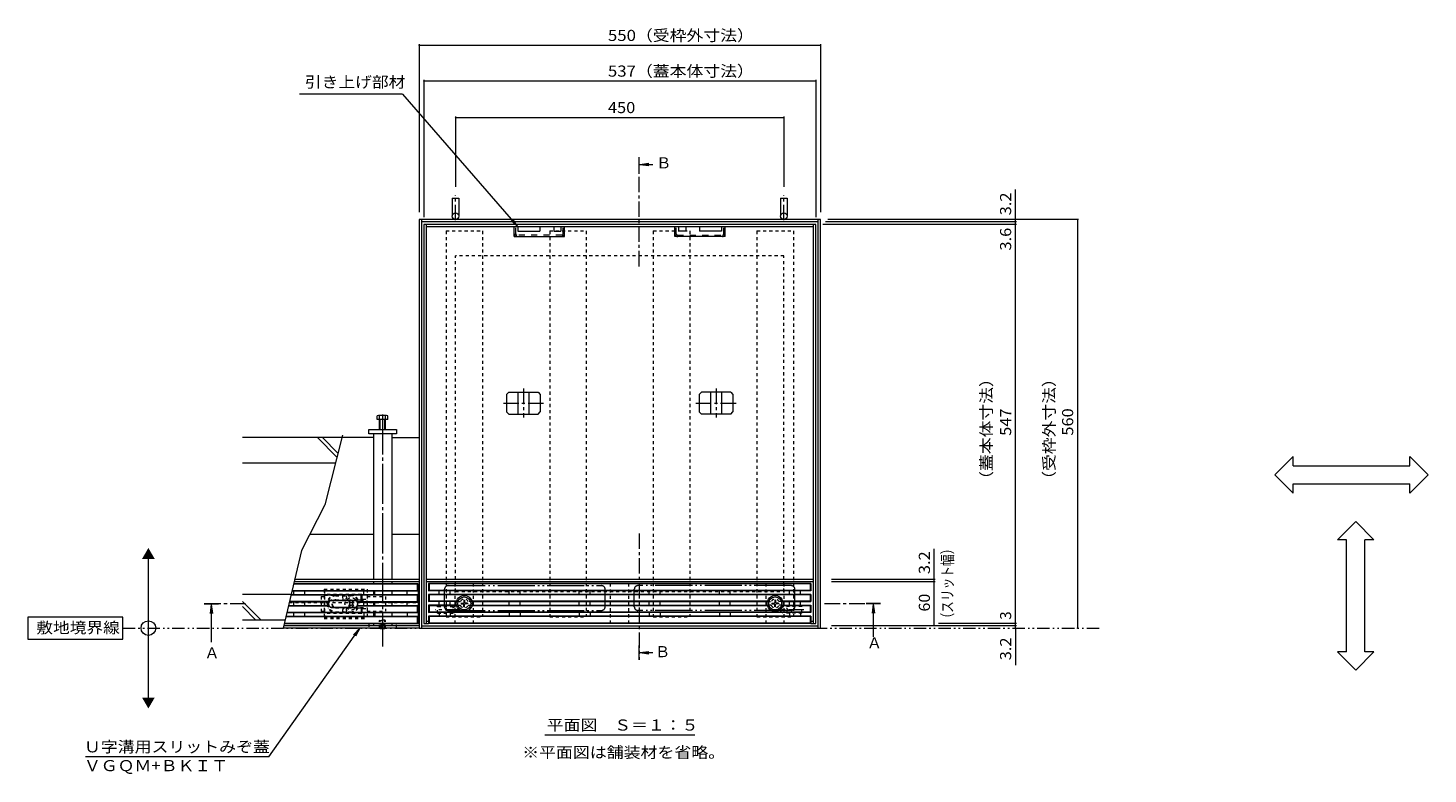
# Model space of a CAD drawing. Units: millimetres. Extents: x -1850 to 1940, y -1332 to 1390.
# Drawn here: x -1850 to 69, y 61 to 1083 of the extents above; entities that cross this region are included whole.
import ezdxf

# ---------------------------------------------------------------- set-up
doc = ezdxf.new("R2010")
doc.units = ezdxf.units.MM
doc.header["$LTSCALE"] = 5
for name, pattern in [('JWW_CENTER1', [6.773333, 4.233333, -0.846667, 0.846667, -0.846667]), ('JWW_CENTER2', [13.546667, 11.006667, -0.846667, 0.846667, -0.846667]), ('JWW_DASHED1', [1.693333, 0.846667, -0.846667]), ('JWW_DASHED2', [3.386667, 1.693333, -1.693333]), ('JWW_PHANTOM1', [6.773333, 3.386667, -0.846667, 0.423333, -0.846667, 0.423333, -0.846667]), ('JWW_PHANTOM2', [13.546667, 10.16, -0.846667, 0.423333, -0.846667, 0.423333, -0.846667])]:
    doc.linetypes.add(name, pattern=pattern)
for name, color, linetype in [('4-0', 7, 'Continuous'), ('4-2', 7, 'Continuous'), ('4-4', 7, 'Continuous'), ('4-5', 7, 'Continuous'), ('4-B', 7, 'Continuous'), ('4-E', 7, 'Continuous'), ('4-F', 7, 'Continuous')]:
    doc.layers.add(name, color=color, linetype=linetype)
doc.styles.add('ＭＳ ゴシック', font='txt', dxfattribs={"height": 1})

msp = doc.modelspace()

# ---------------------------------------------------------------- linework, layer by layer
at = {"layer": '4-0', "color": 7, "linetype": 'Continuous', "lineweight": 9}
for p, q in [((-1268.4, 849.5), (-1268.4, 825)), ((-1268.4, 849.5), (-1259.4, 849.5)), ((-1259.4, 849.5), (-1259.4, 825)), ((-818.4, 849.5), (-809.4, 849.5)), ((-818.4, 849.5), (-818.4, 825)), ((-809.4, 849.5), (-809.4, 825)), ((-1313.9, 820.5), (-1313.9, 260.5)), ((-763.9, 820.5), (-1313.9, 820.5)), ((-1310.7, 820.5), (-1310.7, 260.5)), ((-767.1, 817.3), (-1310.7, 817.3)), ((-770.4, 813.7), (-1307.4, 813.7)), ((-1307.4, 813.7), (-1307.4, 266.7)), ((-1304.2, 813.7), (-1304.2, 266.7)), ((-773.6, 810.5), (-1304.2, 810.5)), ((-1183.4, 797), (-1183.4, 810.5)), ((-1178.4, 810.5), (-1178.4, 804.5)), ((-1148.4, 810.5), (-1148.4, 804.5)), ((-1129.4, 810.5), (-1129.4, 804.5)), ((-1119.4, 810.5), (-1119.4, 804.5)), ((-1114.4, 797), (-1114.4, 810.5)), ((-963.4, 797), (-963.4, 810.5)), ((-958.4, 810.5), (-958.4, 804.5)), ((-948.4, 810.5), (-948.4, 804.5)), ((-929.4, 810.5), (-929.4, 804.5)), ((-899.4, 810.5), (-899.4, 804.5)), ((-894.4, 797), (-894.4, 810.5)), ((-773.6, 266.7), (-773.6, 813.7)), ((-770.4, 266.7), (-770.4, 813.7)), ((-767.1, 260.5), (-767.1, 820.5)), ((-763.9, 260.5), (-763.9, 820.5)), ((-1183.4, 797), (-1114.4, 797)), ((-1178.4, 804.5), (-1148.4, 804.5)), ((-1129.4, 804.5), (-1119.4, 804.5)), ((-894.4, 797), (-963.4, 797)), ((-948.4, 804.5), (-958.4, 804.5)), ((-899.4, 804.5), (-929.4, 804.5)), ((-1376.4, 521.5), (-1419.7, 521.5)), ((-1382.9, 532.5), (-1344.9, 532.5)), ((-1382.9, 526.5), (-1382.9, 532.5)), ((-1344.9, 526.5), (-1382.9, 526.5)), ((-1376.4, 526.5), (-1376.4, 326.9)), ((-1351.4, 526.5), (-1351.4, 326.9)), ((-1351.4, 521.5), (-1313.9, 521.5)), ((-1344.9, 532.5), (-1344.9, 526.5)), ((-1376.4, 388.7), (-1463.8, 388.7)), ((-1313.9, 388.7), (-1351.4, 388.7)), ((-1313.9, 326.9), (-1484.4, 326.9)), ((-773.6, 326.9), (-1304.2, 326.9)), ((-1313.9, 323.7), (-1485.1, 323.7)), ((-1376.4, 323.7), (-1376.4, 321.2)), ((-1376.4, 311.2), (-1376.4, 306.2)), ((-1351.4, 323.7), (-1351.4, 321.2)), ((-1351.4, 311.2), (-1351.4, 306.2)), ((-773.6, 323.7), (-1304.2, 323.7)), ((-1376.4, 296.2), (-1376.4, 291.2)), ((-1351.4, 296.2), (-1351.4, 291.2)), ((-1313.9, 295.5), (-1314.9, 295.5)), ((-1376.4, 281.2), (-1376.4, 276.2)), ((-1351.4, 281.2), (-1351.4, 276.2)), ((-1304.2, 269.9), (-1300.9, 269.9)), ((-776.9, 269.9), (-773.6, 269.9)), ((-1313.9, 260.5), (-1500.2, 260.5)), ((-1313.9, 263.7), (-1499.4, 263.7)), ((-1376.4, 266.2), (-1376.4, 263.7)), ((-1351.4, 266.2), (-1351.4, 263.7)), ((-1313.9, 260.5), (-763.9, 260.5)), ((-1310.7, 263.7), (-767.1, 263.7)), ((-1307.4, 266.7), (-1300.9, 266.7)), ((-776.9, 266.7), (-770.4, 266.7))]:
    msp.add_line(p, q, dxfattribs=at)
at = {"layer": '4-0', "color": 4, "linetype": 'JWW_CENTER1', "lineweight": 9}
for p, q in [((-1263.9, 819.5), (-1263.9, 853.7)), ((-813.9, 819.5), (-813.9, 853.7)), ((-1257.1, 285.5), (-1291.3, 285.5)), ((-786.6, 285.5), (-820.9, 285.5))]:
    msp.add_line(p, q, dxfattribs=at)
at = {"layer": '4-0', "color": 7, "linetype": 'JWW_DASHED2', "lineweight": 9}
for p, q in [((-1181.4, 800.6), (-1181.4, 810.5)), ((-1116.4, 800.6), (-1116.4, 810.5)), ((-961.4, 800.6), (-961.4, 810.5)), ((-896.4, 800.6), (-896.4, 810.5)), ((-1118, 799), (-1179.8, 799)), ((-959.8, 799), (-898, 799))]:
    msp.add_line(p, q, dxfattribs=at)
at = {"layer": '4-0', "color": 7, "linetype": 'JWW_DASHED1', "lineweight": 9}
for p, q in [((-1276.9, 804.7), (-1276.9, 275.7)), ((-1276.9, 804.7), (-1226.9, 804.7)), ((-1226.9, 804.7), (-1226.9, 275.7)), ((-1134.9, 804.7), (-1134.9, 275.7)), ((-1134.9, 804.7), (-1084.9, 804.7)), ((-1084.9, 804.7), (-1084.9, 275.7)), ((-992.9, 804.7), (-992.9, 275.7)), ((-992.9, 804.7), (-942.9, 804.7)), ((-942.9, 804.7), (-942.9, 275.7)), ((-850.9, 804.7), (-850.9, 275.7)), ((-850.9, 804.7), (-800.9, 804.7)), ((-800.9, 804.7), (-800.9, 275.7)), ((-1443.9, 313.7), (-1443.9, 273.7)), ((-1443.9, 313.7), (-1385.2, 313.7)), ((-1443.9, 312.2), (-1385.2, 312.2)), ((-1443.4, 312.2), (-1443.4, 275.2)), ((-1385.2, 313.7), (-1385.2, 273.7)), ((-1264.4, 266.7), (-1264.4, 323.7)), ((-1239.4, 266.7), (-1239.4, 323.7)), ((-1051.4, 266.7), (-1051.4, 323.7)), ((-1026.4, 266.7), (-1026.4, 323.7)), ((-838.4, 266.7), (-838.4, 323.7)), ((-813.4, 266.7), (-813.4, 323.7)), ((-1491.9, 295.5), (-1314.9, 295.5)), ((-1447.9, 303.7), (-1443.9, 303.7)), ((-1447.9, 303.7), (-1447.9, 283.7)), ((-1393.2, 306.7), (-1443.4, 306.7)), ((-1443.4, 305.7), (-1427.9, 305.7)), ((-1427.9, 304.7), (-1407.9, 304.7)), ((-1427.9, 299.2), (-1398.3, 299.2)), ((-1427.9, 298.7), (-1385.2, 298.7)), ((-1427.9, 288.7), (-1385.2, 288.7)), ((-1427.9, 288.2), (-1398.4, 288.2)), ((-1410.3, 296), (-1409.2, 297.1)), ((-1409.4, 295.1), (-1410.3, 296)), ((-1409.4, 292.3), (-1410.3, 291.4)), ((-1409.2, 290.3), (-1410.3, 291.4)), ((-1408.3, 296.2), (-1409.2, 297.1)), ((-1408.3, 291.2), (-1409.2, 290.3)), ((-1394.4, 305.7), (-1407.9, 305.7)), ((-1405.5, 296.2), (-1404.6, 297.1)), ((-1405.5, 291.2), (-1404.6, 290.3)), ((-1403.5, 296), (-1404.6, 297.1)), ((-1404.6, 290.3), (-1403.5, 291.4)), ((-1404.4, 295.1), (-1403.5, 296)), ((-1404.4, 292.3), (-1403.5, 291.4)), ((-1398.4, 299.2), (-1397.3, 299.3)), ((-1398.4, 288.2), (-1397.3, 288.1)), ((-1397.3, 299.3), (-1392.4, 299.3)), ((-1397.3, 288.1), (-1392.4, 288.1)), ((-1393.4, 305.7), (-1392.5, 306.4)), ((-1393.4, 300.3), (-1393.4, 304.7)), ((-1393.4, 299.3), (-1393.4, 298.7)), ((-1393.4, 288.1), (-1393.4, 288.7)), ((-1393.1, 299.6), (-1391.9, 300.4)), ((-1393.1, 287.8), (-1392, 287.1)), ((-1392.2, 305.7), (-1392.2, 301.2)), ((-1391.2, 300.2), (-1385.2, 300.2)), ((-1385.2, 303.7), (-1359.9, 303.7)), ((-1359.9, 303.7), (-1359.9, 283.7)), ((-1288.4, 290), (-1263.9, 290)), ((-1288.4, 281), (-1288.4, 290)), ((-789.4, 290), (-813.9, 290)), ((-789.4, 281), (-789.4, 290)), ((-1447.9, 283.7), (-1443.9, 283.7)), ((-1443.9, 275.2), (-1385.2, 275.2)), ((-1443.9, 273.7), (-1385.2, 273.7)), ((-1443.4, 281.7), (-1427.9, 281.7)), ((-1393.2, 280.7), (-1443.4, 280.7)), ((-1427.9, 282.7), (-1407.8, 282.7)), ((-1407.9, 281.7), (-1394.4, 281.7)), ((-1393.4, 287.1), (-1393.4, 282.7)), ((-1393.4, 281.7), (-1392.5, 281)), ((-1392.2, 286.2), (-1392.2, 281.7)), ((-1391.2, 287.2), (-1385.2, 287.2)), ((-1385.2, 283.7), (-1359.9, 283.7)), ((-1288.4, 281), (-1263.9, 281)), ((-1276.9, 275.7), (-1226.9, 275.7)), ((-1134.9, 275.7), (-1084.9, 275.7)), ((-992.9, 275.7), (-942.9, 275.7)), ((-850.9, 275.7), (-800.9, 275.7)), ((-789.4, 281), (-813.9, 281)), ((-1382.9, 266.5), (-1382.9, 260.5)), ((-1344.9, 266.5), (-1382.9, 266.5)), ((-1344.9, 260.5), (-1344.9, 266.5))]:
    msp.add_line(p, q, dxfattribs=at)
at = {"layer": '4-0', "color": 2, "linetype": 'Continuous', "lineweight": 9}
for p, q in [((-1191, 583.7), (-1194, 580.7)), ((-1194, 580.7), (-1194, 556.7)), ((-1191, 583.7), (-1150.8, 583.7)), ((-1178.4, 583.7), (-1178.4, 553.7)), ((-1163.4, 583.7), (-1163.4, 553.7)), ((-1150.8, 583.7), (-1147.8, 580.7)), ((-1147.8, 580.7), (-1147.8, 556.7)), ((-927, 583.7), (-930, 580.7)), ((-930, 580.7), (-930, 556.7)), ((-886.8, 583.7), (-927, 583.7)), ((-914.4, 583.7), (-914.4, 553.7)), ((-899.4, 583.7), (-899.4, 553.7)), ((-886.8, 583.7), (-883.8, 580.7)), ((-883.8, 580.7), (-883.8, 556.7)), ((-1191, 553.7), (-1194, 556.7)), ((-1150.8, 553.7), (-1147.8, 556.7)), ((-927, 553.7), (-930, 556.7)), ((-886.8, 553.7), (-883.8, 556.7)), ((-1371.1, 546.5), (-1371.1, 551.2)), ((-1356.7, 546.5), (-1371.1, 546.5)), ((-1358.3, 551.8), (-1369.5, 551.8)), ((-1367.9, 532.5), (-1367.9, 551.2)), ((-1367.2, 532.5), (-1367.2, 546.5)), ((-1360.6, 532.5), (-1360.6, 546.5)), ((-1359.9, 532.5), (-1359.9, 551.2)), ((-1356.7, 546.5), (-1356.7, 551.2)), ((-1191, 553.7), (-1150.8, 553.7)), ((-886.8, 553.7), (-927, 553.7)), ((-1367.3, 260), (-1367.8, 260.5)), ((-1367.3, 260), (-1367.3, 260.5)), ((-1367.3, 260), (-1360.7, 260)), ((-1366.4, 260.5), (-1366.4, 260)), ((-1365.9, 260.5), (-1365.9, 260)), ((-1361.9, 260.5), (-1361.9, 260)), ((-1361.4, 260.5), (-1361.4, 260)), ((-1360.7, 260), (-1360.2, 260.5)), ((-1360.7, 260), (-1360.7, 260.5))]:
    msp.add_line(p, q, dxfattribs=at)
at = {"layer": '4-0', "color": 2, "linetype": 'JWW_CENTER1', "lineweight": 9}
for p, q in [((-1170.9, 588.7), (-1170.9, 549)), ((-906.9, 588.7), (-906.9, 549)), ((-1198.4, 568.7), (-1143, 568.7)), ((-934.6, 568.7), (-879.2, 568.7))]:
    msp.add_line(p, q, dxfattribs=at)
at = {"layer": '4-0', "color": 7, "linetype": 'JWW_CENTER2', "lineweight": 9}
msp.add_line((-1363.9, 553.3), (-1363.9, 235.3), dxfattribs=at)
at = {"layer": '4-0', "color": 7, "linetype": 'JWW_PHANTOM2', "lineweight": 9}
for p, q in [((-1278.9, 289.7), (-1278.9, 313.7)), ((-1273.9, 318.7), (-1063.9, 318.7)), ((-1058.9, 289.7), (-1058.9, 313.7)), ((-1018.9, 289.7), (-1018.9, 313.7)), ((-803.9, 318.7), (-1013.9, 318.7)), ((-798.9, 289.7), (-798.9, 313.7)), ((-1273.9, 284.7), (-1063.9, 284.7)), ((-803.9, 284.7), (-1013.9, 284.7))]:
    msp.add_line(p, q, dxfattribs=at)
at = {"layer": '4-0', "color": 2, "linetype": 'JWW_DASHED1', "lineweight": 9}
for p, q in [((-1368, 270.8), (-1367.3, 271.5)), ((-1368, 260.7), (-1368, 270.8)), ((-1368, 270.8), (-1360, 270.8)), ((-1367.3, 260.5), (-1367.3, 271.5)), ((-1360.7, 271.5), (-1367.3, 271.5)), ((-1360, 270.8), (-1360.7, 271.5)), ((-1360.7, 260.5), (-1360.7, 271.5)), ((-1360, 260.7), (-1360, 270.8)), ((-1368, 260.7), (-1360, 260.7)), ((-1367.8, 260.5), (-1368, 260.7)), ((-1360.7, 265), (-1367.3, 265)), ((-1366.4, 265), (-1363.9, 266.5)), ((-1366.4, 265), (-1366.4, 260.5)), ((-1365.9, 265), (-1365.9, 260.5)), ((-1361.4, 265), (-1363.9, 266.5)), ((-1361.9, 265), (-1361.9, 260.5)), ((-1361.4, 265), (-1361.4, 260.5)), ((-1360.2, 260.5), (-1360, 260.7))]:
    msp.add_line(p, q, dxfattribs=at)
at = {"layer": '4-0', "color": 7, "linetype": 'Continuous', "lineweight": 9}
for centre in [(-1263.9, 825), (-813.9, 825)]:
    msp.add_circle(centre, 4.5, dxfattribs=at)
at = {"layer": '4-0', "color": 7, "linetype": 'JWW_DASHED1', "lineweight": 9}
for centre, radius in [((-1406.9, 293.7), 8.5), ((-1263.9, 285.5), 4.5), ((-813.9, 285.5), 4.5)]:
    msp.add_circle(centre, radius, dxfattribs=at)
at = {"layer": '4-0', "color": 7, "linetype": 'JWW_DASHED2', "lineweight": 9}
for centre, radius, start, end in [((-1179.5, 800.9), 3.9, 180, 270), ((-1179.8, 800.6), 1.6, 180, 270), ((-1118.3, 800.9), 3.9, 270, 0), ((-1118, 800.6), 1.6, 270, 0), ((-959.5, 800.9), 3.9, 180, 270), ((-959.8, 800.6), 1.6, 180, 270), ((-898.3, 800.9), 3.9, 270, 0), ((-898, 800.6), 1.6, 270, 0)]:
    msp.add_arc(centre, radius, start, end, dxfattribs=at)
at = {"layer": '4-0', "color": 2, "linetype": 'Continuous', "lineweight": 9}
for centre, radius, start, end in [((-1369.5, 549.4), 2.39, 48.2079, 131.7921), ((-1363.9, 538.4), 13.4, 72.6291, 107.3311), ((-1358.3, 549.4), 2.39, 48.2079, 131.7921)]:
    msp.add_arc(centre, radius, start, end, dxfattribs=at)
at = {"layer": '4-0', "color": 7, "linetype": 'JWW_PHANTOM2', "lineweight": 9}
for centre, start, end in [((-1273.9, 313.7), 90, 180), ((-1063.9, 313.7), 0, 90), ((-1013.9, 313.7), 90, 180), ((-803.9, 313.7), 0, 90), ((-1273.9, 289.7), 180, 270), ((-1063.9, 289.7), 270, 0), ((-1013.9, 289.7), 180, 270), ((-803.9, 289.7), 270, 0)]:
    msp.add_arc(centre, 5, start, end, dxfattribs=at)
at = {"layer": '4-0', "color": 7, "linetype": 'JWW_DASHED1', "lineweight": 9}
for centre, radius, start, end in [((-1427.9, 293.7), 12, 90, 180), ((-1427.9, 293.7), 12, 180, 270), ((-1427.9, 293.7), 11, 90, 180), ((-1427.9, 293.7), 11, 180, 270), ((-1427.9, 293.7), 12, 207.8578, 209.278), ((-1427.9, 293.7), 5.5, 90, 270), ((-1427.9, 293.7), 5, 90, 270), ((-1415.9, 302.7), 2.85, 135.4321, 44.5679), ((-1410.8, 293.7), 2, 315, 45), ((-1406.9, 297.6), 2, 225, 315), ((-1406.9, 289.8), 2, 45, 135), ((-1407.9, 293.7), 12, 27.8578, 90), ((-1407.9, 293.7), 11, 30, 90), ((-1407.9, 293.7), 11, 270, 330), ((-1407.9, 293.7), 12, 270, 332.1422), ((-1403, 293.7), 2, 135, 225), ((-1394.4, 304.7), 1, 0, 90), ((-1392.4, 300.3), 1, 180, 270), ((-1392.4, 287.1), 1, 90, 180), ((-1393.2, 305.7), 1, 0, 90), ((-1391.2, 301.2), 1, 180, 270), ((-1415.9, 284.7), 2.85, 315.4321, 224.5679), ((-1394.4, 282.7), 1, 270, 0), ((-1393.2, 281.7), 1, 270, 0), ((-1391.2, 286.2), 1, 90, 180)]:
    msp.add_arc(centre, radius, start, end, dxfattribs=at)
at = {"layer": '4-2', "color": 3, "linetype": 'Continuous', "lineweight": 9}
for p, q in [((-1315.9, 311.7), (-1488.1, 311.7)), ((-1314.9, 311.2), (-1488.1, 311.2)), ((-1315.9, 320.7), (-1485.9, 320.7)), ((-1314.9, 321.2), (-1485.7, 321.2)), ((-1485.4, 306.2), (-1485.4, 311.2)), ((-1470.4, 306.2), (-1470.4, 311.2)), ((-1389.4, 306.2), (-1389.4, 311.2)), ((-1374.4, 306.2), (-1374.4, 311.2)), ((-1330.4, 306.2), (-1330.4, 311.2)), ((-1314.9, 321.2), (-1315.9, 320.7)), ((-1315.9, 311.7), (-1315.9, 320.7)), ((-1315.9, 311.7), (-1314.9, 311.2)), ((-1314.9, 321.2), (-1314.9, 266.2)), ((-1300.9, 321.7), (-1300.9, 311.7)), ((-776.9, 321.7), (-1300.9, 321.7)), ((-1299.9, 321.2), (-1300.9, 321.7)), ((-1300.9, 311.7), (-1299.9, 312.2)), ((-776.9, 311.7), (-1300.9, 311.7)), ((-777.9, 321.2), (-1299.9, 321.2)), ((-1299.9, 321.2), (-1299.9, 312.2)), ((-777.9, 312.2), (-1299.9, 312.2)), ((-1286.4, 306.7), (-1286.4, 311.7)), ((-1271.4, 306.7), (-1271.4, 311.7)), ((-1190.4, 306.7), (-1190.4, 311.7)), ((-1175.4, 306.7), (-1175.4, 311.7)), ((-1094.4, 306.7), (-1094.4, 311.7)), ((-1079.4, 306.7), (-1079.4, 311.7)), ((-998.4, 306.7), (-998.4, 311.7)), ((-983.4, 306.7), (-983.4, 311.7)), ((-902.4, 306.7), (-902.4, 311.7)), ((-887.4, 306.7), (-887.4, 311.7)), ((-806.4, 306.7), (-806.4, 311.7)), ((-791.4, 306.7), (-791.4, 311.7)), ((-777.9, 321.2), (-776.9, 321.7)), ((-777.9, 321.2), (-777.9, 312.2)), ((-776.9, 311.7), (-777.9, 312.2)), ((-776.9, 321.7), (-776.9, 311.7)), ((-1437.4, 290.7), (-1493, 290.7)), ((-1437.1, 291.2), (-1492.9, 291.2)), ((-1437.1, 296.2), (-1491.7, 296.2)), ((-1437.4, 296.7), (-1491.6, 296.7)), ((-1315.9, 305.7), (-1489.4, 305.7)), ((-1314.9, 306.2), (-1489.3, 306.2)), ((-1485.4, 291.2), (-1485.4, 296.2)), ((-1470.4, 291.2), (-1470.4, 296.2)), ((-1437.4, 296.7), (-1437.1, 296.2)), ((-1437.4, 290.7), (-1437.1, 291.2)), ((-1433.4, 298.7), (-1402.4, 298.7)), ((-1433.4, 298.2), (-1402.4, 298.2)), ((-1433.4, 289.2), (-1402.4, 289.2)), ((-1433.4, 288.7), (-1402.4, 288.7)), ((-1398.4, 296.7), (-1398.7, 296.2)), ((-1398.7, 296.2), (-1314.9, 296.2)), ((-1314.9, 291.2), (-1398.7, 291.2)), ((-1398.4, 290.7), (-1398.7, 291.2)), ((-1398.4, 296.7), (-1315.9, 296.7)), ((-1315.9, 290.7), (-1398.4, 290.7)), ((-1389.4, 291.2), (-1389.4, 296.2)), ((-1374.4, 291.2), (-1374.4, 296.2)), ((-1330.4, 291.2), (-1330.4, 296.2)), ((-1314.9, 306.2), (-1315.9, 305.7)), ((-1315.9, 296.7), (-1315.9, 305.7)), ((-1315.9, 296.7), (-1314.9, 296.2)), ((-1314.9, 291.2), (-1315.9, 290.7)), ((-1315.9, 281.7), (-1315.9, 290.7)), ((-1300.9, 306.7), (-1300.9, 296.7)), ((-776.9, 306.7), (-1300.9, 306.7)), ((-1299.9, 306.2), (-1300.9, 306.7)), ((-1300.9, 296.7), (-1299.9, 297.2)), ((-1260.4, 296.7), (-1300.9, 296.7)), ((-1300.9, 291.7), (-1300.9, 281.7)), ((-1260.4, 291.7), (-1300.9, 291.7)), ((-1299.9, 291.2), (-1300.9, 291.7)), ((-777.9, 306.2), (-1299.9, 306.2)), ((-1299.9, 306.2), (-1299.9, 297.2)), ((-1262.5, 297.2), (-1299.9, 297.2)), ((-1299.9, 291.2), (-1299.9, 282.2)), ((-1262.5, 291.2), (-1299.9, 291.2)), ((-1286.4, 291.7), (-1286.4, 296.7)), ((-1271.4, 291.7), (-1271.4, 296.7)), ((-1243.4, 296.7), (-834.4, 296.7)), ((-1243.4, 291.7), (-834.4, 291.7)), ((-836.5, 297.2), (-1241.3, 297.2)), ((-836.5, 291.2), (-1241.3, 291.2)), ((-1190.4, 291.7), (-1190.4, 296.7)), ((-1175.4, 291.7), (-1175.4, 296.7)), ((-1094.4, 291.7), (-1094.4, 296.7)), ((-1079.4, 291.7), (-1079.4, 296.7)), ((-998.4, 291.7), (-998.4, 296.7)), ((-983.4, 291.7), (-983.4, 296.7)), ((-902.4, 291.7), (-902.4, 296.7)), ((-887.4, 291.7), (-887.4, 296.7)), ((-817.4, 296.7), (-776.9, 296.7)), ((-817.4, 291.7), (-776.9, 291.7)), ((-777.9, 297.2), (-815.3, 297.2)), ((-777.9, 291.2), (-815.3, 291.2)), ((-806.4, 291.7), (-806.4, 296.7)), ((-791.4, 291.7), (-791.4, 296.7)), ((-777.9, 306.2), (-776.9, 306.7)), ((-777.9, 306.2), (-777.9, 297.2)), ((-776.9, 296.7), (-777.9, 297.2)), ((-777.9, 291.2), (-776.9, 291.7)), ((-777.9, 291.2), (-777.9, 282.2)), ((-776.9, 306.7), (-776.9, 296.7)), ((-776.9, 291.7), (-776.9, 281.7)), ((-1315.9, 275.7), (-1496.6, 275.7)), ((-1314.9, 276.2), (-1496.4, 276.2)), ((-1314.9, 281.2), (-1495.3, 281.2)), ((-1315.9, 281.7), (-1495.1, 281.7)), ((-1485.4, 276.2), (-1485.4, 281.2)), ((-1470.4, 276.2), (-1470.4, 281.2)), ((-1389.4, 281.2), (-1389.4, 276.2)), ((-1374.4, 281.2), (-1374.4, 276.2)), ((-1330.4, 281.2), (-1330.4, 276.2)), ((-1315.9, 281.7), (-1314.9, 281.2)), ((-1314.9, 276.2), (-1315.9, 275.7)), ((-1315.9, 266.7), (-1315.9, 275.7)), ((-1300.9, 281.7), (-1299.9, 282.2)), ((-776.9, 281.7), (-1300.9, 281.7)), ((-1300.9, 276.7), (-1300.9, 266.7)), ((-776.9, 276.7), (-1300.9, 276.7)), ((-1299.9, 276.2), (-1300.9, 276.7)), ((-777.9, 282.2), (-1299.9, 282.2)), ((-777.9, 276.2), (-1299.9, 276.2)), ((-1299.9, 276.2), (-1299.9, 267.2)), ((-1286.4, 281.7), (-1286.4, 276.7)), ((-1271.4, 281.7), (-1271.4, 276.7)), ((-1190.4, 281.7), (-1190.4, 276.7)), ((-1175.4, 281.7), (-1175.4, 276.7)), ((-1094.4, 281.7), (-1094.4, 276.7)), ((-1079.4, 281.7), (-1079.4, 276.7)), ((-998.4, 281.7), (-998.4, 276.7)), ((-983.4, 281.7), (-983.4, 276.7)), ((-902.4, 281.7), (-902.4, 276.7)), ((-887.4, 281.7), (-887.4, 276.7)), ((-806.4, 281.7), (-806.4, 276.7)), ((-791.4, 281.7), (-791.4, 276.7)), ((-776.9, 281.7), (-777.9, 282.2)), ((-777.9, 276.2), (-776.9, 276.7)), ((-777.9, 276.2), (-777.9, 267.2)), ((-776.9, 276.7), (-776.9, 266.7)), ((-1314.9, 266.2), (-1498.8, 266.2)), ((-1315.9, 266.7), (-1498.7, 266.7)), ((-1315.9, 266.7), (-1314.9, 266.2)), ((-1300.9, 266.7), (-1299.9, 267.2)), ((-776.9, 266.7), (-1300.9, 266.7)), ((-777.9, 267.2), (-1299.9, 267.2)), ((-776.9, 266.7), (-777.9, 267.2))]:
    msp.add_line(p, q, dxfattribs=at)
at = {"layer": '4-2', "color": 3, "linetype": 'JWW_DASHED1', "lineweight": 9}
for p, q in [((-1260.4, 296.7), (-1257.3, 296.7)), ((-1260.4, 291.7), (-1257.3, 291.7)), ((-1241.2, 296.7), (-1246.4, 296.7)), ((-1246.4, 291.7), (-1243.4, 291.7)), ((-836.6, 296.7), (-831.3, 296.7)), ((-831.3, 291.7), (-834.4, 291.7)), ((-817.4, 296.7), (-820.4, 296.7)), ((-817.4, 291.7), (-820.4, 291.7))]:
    msp.add_line(p, q, dxfattribs=at)
at = {"layer": '4-2', "color": 3, "linetype": 'Continuous', "lineweight": 9}
for centre in [(-1251.9, 294.2), (-825.9, 294.2)]:
    msp.add_circle(centre, 11, dxfattribs=at)
at = {"layer": '4-2', "color": 3, "linetype": 'JWW_PHANTOM1', "lineweight": 9}
for centre, start, end in [((-1433.4, 293.7), 146.251, 213.749), ((-1402.4, 293.7), 326.251, 33.749)]:
    msp.add_arc(centre, 4.5, start, end, dxfattribs=at)
at = {"layer": '4-2', "color": 3, "linetype": 'Continuous', "lineweight": 9}
for centre, radius, start, end in [((-1433.4, 293.7), 5, 90, 143.1301), ((-1433.4, 293.7), 5, 216.8699, 270), ((-1433.4, 293.7), 4.5, 90, 146.251), ((-1433.4, 293.7), 4.5, 213.749, 270), ((-1402.4, 293.7), 5, 36.8699, 90), ((-1402.4, 293.7), 4.5, 33.749, 90), ((-1402.4, 293.7), 4.5, 270, 326.251), ((-1402.4, 293.7), 5, 270, 323.1301)]:
    msp.add_arc(centre, radius, start, end, dxfattribs=at)
at = {"layer": '4-2', "color": 3, "linetype": 'JWW_DASHED1', "lineweight": 9}
for centre, start, end in [((-1251.9, 294.2), 24.6243, 155.3757), ((-1251.9, 294.2), 204.6243, 335.3757), ((-825.9, 294.2), 24.6243, 155.3757), ((-825.9, 294.2), 204.6243, 335.3757)]:
    msp.add_arc(centre, 6, start, end, dxfattribs=at)
at = {"layer": '4-4', "color": 7, "linetype": 'Continuous', "lineweight": 9}
for p, q in [((-1313.9, 1060.7), (-1313.9, 830.5)), ((-1313.9, 1059.2), (-763.9, 1059.2)), ((-763.9, 1060.7), (-763.9, 830.5)), ((-1307.4, 1011.8), (-1307.4, 823.7)), ((-1307.4, 1010.3), (-770.4, 1010.3)), ((-770.4, 1011.8), (-770.4, 823.7)), ((-1263.9, 961.7), (-1263.9, 865)), ((-1263.9, 960.2), (-813.9, 960.2)), ((-813.9, 961.7), (-813.9, 865)), ((-496.7, 820.5), (-496.7, 861.6)), ((-495.2, 813.7), (-760.4, 813.7)), ((-495.2, 817.3), (-757.1, 817.3)), ((-410.2, 820.5), (-753.9, 820.5)), ((-496.7, 817.3), (-496.7, 820.5)), ((-496.7, 813.7), (-496.7, 817.3)), ((-496.7, 266.7), (-496.7, 813.7)), ((-411.7, 820.5), (-411.7, 260.5)), ((-608, 326.9), (-608, 369.2)), ((-606.5, 326.9), (-748.5, 326.9)), ((-608, 323.7), (-608, 326.9)), ((-606.5, 323.7), (-748.5, 323.7)), ((-608, 263.7), (-608, 323.7)), ((-495.2, 263.7), (-748.5, 263.7)), ((-495.2, 266.7), (-602.2, 266.7)), ((-496.7, 263.7), (-496.7, 266.7)), ((-496.7, 260.5), (-496.7, 263.7)), ((-496.7, 260.5), (-496.7, 209.8))]:
    msp.add_line(p, q, dxfattribs=at)
at = {"layer": '4-4', "color": 7, "linetype": 'Continuous', "lineweight": 9, "const_width": 1}
for points in [[(-1313.4, 1059.2, 0.414214), (-1313.9, 1059.7, 0.414214), (-1314.4, 1059.2, 0.414214), (-1313.9, 1058.7, 0.414214)], [(-763.4, 1059.2, 0.414214), (-763.9, 1059.7, 0.414214), (-764.4, 1059.2, 0.414214), (-763.9, 1058.7, 0.414214)], [(-1306.9, 1010.3, 0.414214), (-1307.4, 1010.8, 0.414214), (-1307.9, 1010.3, 0.414214), (-1307.4, 1009.8, 0.414214)], [(-769.9, 1010.3, 0.414214), (-770.4, 1010.8, 0.414214), (-770.9, 1010.3, 0.414214), (-770.4, 1009.8, 0.414214)], [(-1263.4, 960.2, 0.414214), (-1263.9, 960.7, 0.414214), (-1264.4, 960.2, 0.414214), (-1263.9, 959.7, 0.414214)], [(-813.4, 960.2, 0.414214), (-813.9, 960.7, 0.414214), (-814.4, 960.2, 0.414214), (-813.9, 959.7, 0.414214)], [(-496.2, 820.5, 0.414214), (-496.7, 821, 0.414214), (-497.2, 820.5, 0.414214), (-496.7, 820, 0.414214)], [(-496.2, 817.3, 0.414214), (-496.7, 817.8, 0.414214), (-497.2, 817.3, 0.414214), (-496.7, 816.8, 0.414214)], [(-496.2, 813.7, 0.414214), (-496.7, 814.2, 0.414214), (-497.2, 813.7, 0.414214), (-496.7, 813.2, 0.414214)], [(-411.2, 820.5, 0.414214), (-411.7, 821, 0.414214), (-412.2, 820.5, 0.414214), (-411.7, 820, 0.414214)], [(-607.5, 326.9, 0.414214), (-608, 327.4, 0.414214), (-608.5, 326.9, 0.414214), (-608, 326.4, 0.414214)], [(-607.5, 323.7, 0.414214), (-608, 324.2, 0.414214), (-608.5, 323.7, 0.414214), (-608, 323.2, 0.414214)], [(-607.5, 263.7, 0.414214), (-608, 264.2, 0.414214), (-608.5, 263.7, 0.414214), (-608, 263.2, 0.414214)], [(-496.2, 266.7, 0.414214), (-496.7, 267.2, 0.414214), (-497.2, 266.7, 0.414214), (-496.7, 266.2, 0.414214)], [(-496.2, 263.7, 0.414214), (-496.7, 264.2, 0.414214), (-497.2, 263.7, 0.414214), (-496.7, 263.2, 0.414214)], [(-496.2, 260.5, 0.414214), (-496.7, 261, 0.414214), (-497.2, 260.5, 0.414214), (-496.7, 260, 0.414214)], [(-411.2, 260.5, 0.414214), (-411.7, 261, 0.414214), (-412.2, 260.5, 0.414214), (-411.7, 260, 0.414214)]]:
    msp.add_lwpolyline(points, format="xyb", close=True, dxfattribs=at)
at = {"layer": '4-5', "color": 7, "linetype": 'Continuous', "lineweight": 9}
for p, q in [((-1336.8, 991.9), (-1477.6, 991.9)), ((-1336.8, 991.9), (-1178.4, 810.5)), ((-1178.4, 810.5), (-1187.8, 818.8)), ((-1178.4, 810.5), (-1185.3, 820.9)), ((-141.2, 470.5), (-116.2, 495.5)), ((-116.2, 483), (-116.2, 495.5)), ((-116.2, 483), (43.7, 483)), ((68.7, 470.5), (43.7, 495.5)), ((43.7, 483), (43.7, 495.5)), ((-141.2, 470.5), (-116.2, 445.5)), ((68.7, 470.5), (43.7, 445.5)), ((-116.2, 445.5), (-116.2, 458)), ((-116.2, 458), (43.7, 458)), ((43.7, 445.5), (43.7, 458)), ((-30.3, 406.5), (-55.3, 381.5)), ((-30.3, 406.5), (-5.3, 381.5)), ((-42.8, 381.5), (-55.3, 381.5)), ((-42.8, 228), (-42.8, 381.5)), ((-5.3, 381.5), (-17.8, 381.5)), ((-17.8, 228), (-17.8, 381.5)), ((-1684.8, 160.3), (-1684.8, 360.3)), ((-1719.8, 275.5), (-1849.8, 275.5)), ((-1849.8, 275.5), (-1849.8, 245.5)), ((-1719.8, 245.5), (-1719.8, 275.5)), ((-1519.6, 84.2), (-1395.2, 260.5)), ((-1395.2, 260.5), (-1403.6, 251.3)), ((-1395.2, 260.5), (-1401, 249.4)), ((-1849.8, 245.5), (-1719.8, 245.5)), ((-30.3, 203), (-55.3, 228)), ((-42.8, 228), (-55.3, 228)), ((-30.3, 203), (-5.3, 228)), ((-5.3, 228), (-17.8, 228)), ((-1141.6, 114.1), (-936.2, 114.1)), ((-1519.6, 84.2), (-1771.1, 84.2))]:
    msp.add_line(p, q, dxfattribs=at)
at = {"layer": '4-5', "color": 4, "linetype": 'JWW_CENTER1', "lineweight": 9}
for p, q in [((-1012.4, 756.1), (-1012.4, 901.7)), ((-1012.4, 390.1), (-1012.4, 216.9)), ((-1551.6, 293.7), (-1598.7, 293.7)), ((-758.2, 294.2), (-691.4, 294.2))]:
    msp.add_line(p, q, dxfattribs=at)
at = {"layer": '4-5', "color": 4, "linetype": 'Continuous', "lineweight": 9}
for p, q in [((-1011.4, 895.8), (-999, 897.5)), ((-1011.4, 895.8), (-999, 894.2)), ((-1011.4, 895.8), (-993.5, 895.8)), ((-1598.7, 292.7), (-1600.3, 280.3)), ((-1598.7, 292.7), (-1597.1, 280.3)), ((-1598.7, 292.7), (-1598.7, 241.2)), ((-691.4, 293.2), (-693, 280.8)), ((-691.4, 293.2), (-689.8, 280.8)), ((-691.4, 293.2), (-691.4, 248.6)), ((-1011.4, 226.9), (-999, 228.5)), ((-1011.4, 226.9), (-999, 225.3)), ((-1011.4, 226.9), (-993.5, 226.9))]:
    msp.add_line(p, q, dxfattribs=at)
at = {"layer": '4-5', "color": 2, "linetype": 'JWW_PHANTOM1', "lineweight": 9}
msp.add_line((-1719.8, 260.5), (-380.6, 260.5), dxfattribs=at)
at = {"layer": '4-5', "color": 7, "linetype": 'Continuous', "lineweight": 9}
msp.add_circle((-1684.8, 260.5), 10, dxfattribs=at)
at = {"layer": '4-5', "color": 4, "linetype": 'Continuous', "lineweight": 9}
for points in [[(-1011.4, 905.8), (-1011.4, 885.8), (-1013.4, 905.8), (-1013.4, 885.8)], [(-1588.7, 292.7), (-1608.7, 292.7), (-1588.7, 294.7), (-1608.7, 294.7)], [(-681.4, 293.2), (-701.4, 293.2), (-681.4, 295.2), (-701.4, 295.2)], [(-1013.4, 216.9), (-1013.4, 236.9), (-1011.4, 216.9), (-1011.4, 236.9)]]:
    msp.add_solid(points, dxfattribs=at)
at = {"layer": '4-5', "color": 7, "linetype": 'Continuous', "lineweight": 9}
for points in [[(-1693.5, 355.3), (-1693.5, 355.3), (-1676.1, 355.3), (-1684.8, 370.3)], [(-1693.5, 165.3), (-1693.5, 165.3), (-1676.1, 165.3), (-1684.8, 150.3)]]:
    msp.add_solid(points, dxfattribs=at)
at = {"layer": '4-B', "color": 2, "linetype": 'Continuous', "lineweight": 9}
for p, q in [((-1256.4, 294.7), (-1253.1, 294.7)), ((-1256.4, 294.7), (-1256.4, 293.7)), ((-1256.4, 293.7), (-1253.1, 293.7)), ((-1253.1, 294.7), (-1252.6, 294.9)), ((-1253.1, 293.7), (-1252.6, 293.4)), ((-1252.4, 295.4), (-1252.6, 294.9)), ((-1252.4, 292.9), (-1252.6, 293.4)), ((-1252.4, 298.7), (-1252.4, 295.4)), ((-1252.4, 298.7), (-1251.4, 298.7)), ((-1252.4, 289.7), (-1252.4, 292.9)), ((-1252.4, 289.7), (-1251.4, 289.7)), ((-1251.4, 298.7), (-1251.4, 295.4)), ((-1251.4, 295.4), (-1251.1, 294.9)), ((-1251.4, 292.9), (-1251.1, 293.4)), ((-1251.4, 289.7), (-1251.4, 292.9)), ((-1250.6, 294.7), (-1251.1, 294.9)), ((-1250.6, 293.7), (-1251.1, 293.4)), ((-1247.4, 294.7), (-1250.6, 294.7)), ((-1247.4, 293.7), (-1250.6, 293.7)), ((-1247.4, 294.7), (-1247.4, 293.7)), ((-830.4, 294.7), (-827.1, 294.7)), ((-830.4, 294.7), (-830.4, 293.7)), ((-830.4, 293.7), (-827.1, 293.7)), ((-827.1, 294.7), (-826.6, 294.9)), ((-827.1, 293.7), (-826.6, 293.4)), ((-826.4, 295.4), (-826.6, 294.9)), ((-826.4, 292.9), (-826.6, 293.4)), ((-825.4, 298.7), (-826.4, 298.7)), ((-826.4, 298.7), (-826.4, 295.4)), ((-826.4, 289.7), (-826.4, 292.9)), ((-825.4, 289.7), (-826.4, 289.7)), ((-825.4, 298.7), (-825.4, 295.4)), ((-825.4, 295.4), (-825.1, 294.9)), ((-825.4, 292.9), (-825.1, 293.4)), ((-825.4, 289.7), (-825.4, 292.9)), ((-824.6, 294.7), (-825.1, 294.9)), ((-824.6, 293.7), (-825.1, 293.4)), ((-821.4, 294.7), (-824.6, 294.7)), ((-821.4, 293.7), (-824.6, 293.7)), ((-821.4, 294.7), (-821.4, 293.7))]:
    msp.add_line(p, q, dxfattribs=at)
for centre in [(-1251.9, 294.2), (-825.9, 294.2)]:
    msp.add_circle(centre, 8.9, dxfattribs=at)
at = {"layer": '4-E', "color": 2, "linetype": 'JWW_DASHED1', "lineweight": 9}
for p, q in [((-1263.9, 310.5), (-1263.9, 770.5)), ((-813.9, 770.5), (-1263.9, 770.5)), ((-813.9, 310.5), (-813.9, 770.5)), ((-1263.9, 310.5), (-813.9, 310.5))]:
    msp.add_line(p, q, dxfattribs=at)
at = {"layer": '4-F', "color": 6, "linetype": 'Continuous', "lineweight": 5}
for p, q in [((-1419.7, 521.5), (-1555.9, 521.5)), ((-1426.5, 494.7), (-1453.2, 521.5)), ((-1425, 500.4), (-1446.2, 521.5)), ((-1418.8, 525), (-1443.1, 429.2)), ((-1428.6, 486.5), (-1555.9, 486.5)), ((-1443.1, 429.2), (-1474.9, 367)), ((-1474.9, 367), (-1500.2, 260.5)), ((-1489.2, 306.5), (-1555.9, 306.5)), ((-1530.3, 271.5), (-1555.9, 297.1)), ((-1537.4, 271.5), (-1555.9, 290.1)), ((-1497.6, 271.5), (-1555.9, 271.5))]:
    msp.add_line(p, q, dxfattribs=at)

# ---------------------------------------------------------------- texts
at = {"layer": '4-4', "color": 2, "linetype": 'Continuous', "lineweight": 211, "style": 'ＭＳ ゴシック'}
for s, width, p in [('550（受枠外寸法）', 1.110294, (-1055.1, 1065)), ('537（蓋本体寸法）', 1.110294, (-1055.1, 1016.1)), ('450', 1.083333, (-1055.1, 966.1))]:
    msp.add_text(s, height=15.24, dxfattribs=dict(at, width=width)).set_placement(p)
for s, width, p in [('3.2', 1.083333, (-502.5, 826.1)), ('3.6', 1.083333, (-502.5, 777.8)), ('（蓋本体寸法）', 1.107143, (-528.9, 452.7)), ('（受枠外寸法）', 1.107143, (-442.9, 452.7)), ('547', 1.083333, (-502.5, 523.9)), ('560', 1.083333, (-417.5, 524.2)), ('3.2', 1.083333, (-613.8, 334.4)), ('（スリット幅）', 0.771429, (-582.2, 265.4)), ('60', 1.0625, (-613.8, 283.1)), ('3.2', 1.083333, (-502.5, 216.4))]:
    msp.add_text(s, height=15.24, rotation=90, dxfattribs=dict(at, width=width)).set_placement(p)
msp.add_text('3', height=15.2, rotation=90, dxfattribs=at).set_placement((-502.5, 271.9))
at = {"layer": '4-5', "color": 2, "linetype": 'Continuous', "lineweight": 9, "style": 'ＭＳ ゴシック'}
for s, width, p in [('引き上げ部材', 1.104167, (-1470.4, 1001.1)), ('敷地境界線', 1.1, (-1838.3, 253.4)), ('平面図\u3000Ｓ＝１：５', 1.111111, (-1138.9, 120)), ('Ｕ字溝用スリットみぞ蓋', 1.113636, (-1773.1, 90.2)), ('※平面図は舗装材を省略。', 1.114583, (-1172.6, 82.6)), ('ＶＧＱＭ+ＢＫＩＴ', 1.110294, (-1773.1, 64.4))]:
    msp.add_text(s, height=15.24, dxfattribs=dict(at, width=width)).set_placement(p)
for s, p in [('Ｂ', (-989, 890.4)), ('Ａ', (-1608, 218.9)), ('Ｂ', (-990.5, 220.6)), ('Ａ', (-700.3, 232.7))]:
    msp.add_text(s, height=15.2, dxfattribs=at).set_placement(p)

doc.saveas('drawing.dxf')
